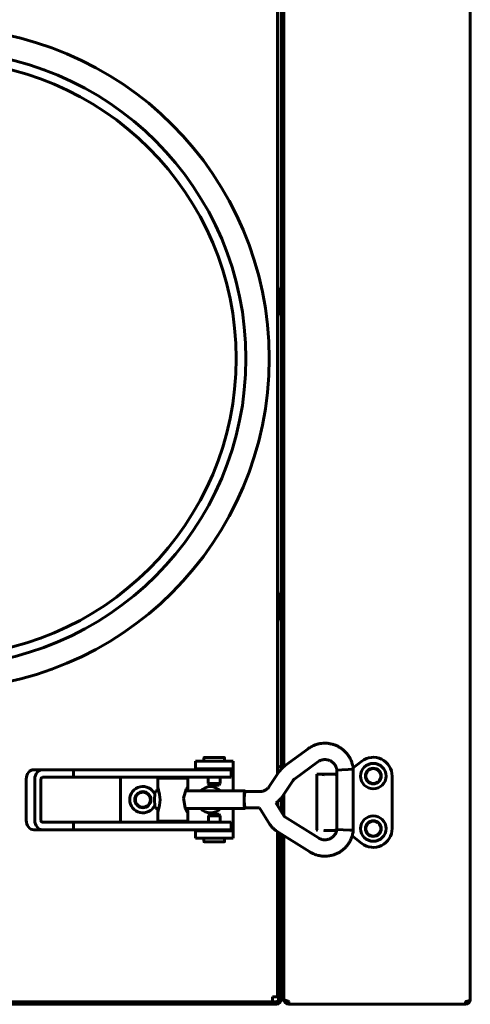
# Model space of a CAD drawing. Units: millimetres. Extents: x -8450 to 42828, y -7362 to 8920.
# Drawn here: x 4377 to 4497, y 2718 to 2980 of the extents above; entities that cross this region are included whole.
import ezdxf

# ---------------------------------------------------------------- set-up
doc = ezdxf.new("R2010")
doc.units = ezdxf.units.MM
doc.linetypes.add('K5LT_BASIC', pattern=[0])
doc.layers.add('Каталог', color=7, linetype='Continuous')

msp = doc.modelspace()

# ---------------------------------------------------------------- linework, layer by layer
at = {"layer": 'Каталог', "linetype": 'K5LT_BASIC', "lineweight": 60}
for p, q in [((4496.984, 3470.52), (4496.984, 2719.12)), ((4445.684, 3408.845), (4445.684, 2779.087)), ((4446.684, 2780.481), (4446.684, 3408.215)), ((4447.384, 2781.161), (4447.384, 3407.774)), ((4447.384, 2781.161), (4447.384, 3407.774)), ((4445.684, 2982.24), (4445.684, 2909)), ((4446.23, 2907.097), (4445.684, 2909)), ((4446.23, 2907.097), (4446.226, 2907.108)), ((4446.384, 2905.995), (4446.384, 2903.995)), ((4446.384, 2905.995), (4446.384, 2903.995)), ((4446.23, 2902.894), (4445.684, 2900.99)), ((4445.684, 2900.99), (4445.684, 2827.75)), ((4446.23, 2825.847), (4445.684, 2827.75)), ((4446.23, 2825.847), (4446.229, 2825.847)), ((4446.384, 2824.745), (4446.384, 2822.745)), ((4446.384, 2824.745), (4446.384, 2822.745)), ((4446.23, 2821.644), (4445.684, 2819.74)), ((4445.684, 2819.74), (4445.684, 2779.087)), ((4447.694, 2781.403), (4453.839, 2785.904)), ((4426.113, 2782.57), (4426.113, 2783.466)), ((4426.213, 2783.566), (4431.513, 2783.566)), ((4431.613, 2782.57), (4431.613, 2783.466)), ((4380.874, 2780.317), (4383.172, 2780.317)), ((4383.172, 2780.317), (4391.439, 2780.317)), ((4391.439, 2778.317), (4391.439, 2780.317)), ((4391.439, 2780.317), (4428.617, 2780.317)), ((4433.884, 2782.57), (4423.884, 2782.57)), ((4423.884, 2780.57), (4423.884, 2782.57)), ((4423.884, 2780.57), (4423.884, 2780.317)), ((4433.884, 2780.57), (4423.884, 2780.57)), ((4426.613, 2780.317), (4426.613, 2780.57)), ((4428.617, 2780.317), (4433.384, 2780.317)), ((4431.113, 2780.317), (4431.113, 2780.57)), ((4433.384, 2778.317), (4433.384, 2780.317)), ((4433.884, 2780.57), (4433.884, 2782.57)), ((4433.884, 2780.07), (4433.884, 2780.57)), ((4433.884, 2774.667), (4433.884, 2780.07)), ((4446.684, 2781.425), (4445.684, 2780.795)), ((4450.27, 2777.885), (4456.416, 2782.386)), ((4461.503, 2780.201), (4461.512, 2780.203)), ((4461.503, 2764.433), (4461.503, 2780.201)), ((4461.512, 2780.203), (4462.815, 2780.284)), ((4462.815, 2780.284), (4464.515, 2780.375)), ((4464.515, 2780.375), (4465.863, 2780.433)), ((4468.114, 2782.567), (4465.818, 2780.78)), ((4465.863, 2780.433), (4465.863, 2780.433)), ((4465.863, 2764.201), (4465.863, 2780.433)), ((4378.828, 2777.817), (4378.828, 2766.817)), ((4381.126, 2766.817), (4381.126, 2777.817)), ((4382.763, 2766.817), (4382.763, 2777.817)), ((4383.172, 2778.317), (4391.439, 2778.317)), ((4391.439, 2778.317), (4428.617, 2778.317)), ((4403.884, 2766.317), (4403.884, 2778.317)), ((4413.865, 2778.067), (4421.865, 2778.067)), ((4413.865, 2778.067), (4413.865, 2774.667)), ((4416.365, 2778.317), (4416.365, 2778.067)), ((4419.365, 2778.317), (4419.365, 2778.067)), ((4421.865, 2778.067), (4421.865, 2775.624)), ((4427.288, 2776.599), (4427.288, 2778.317)), ((4428.617, 2778.317), (4433.384, 2778.317)), ((4430.438, 2776.599), (4430.438, 2778.317)), ((4443.493, 2775.813), (4446.169, 2779.812)), ((4447.117, 2773.388), (4449.793, 2777.387)), ((4457.203, 2779.12), (4456.185, 2779.12)), ((4456.185, 2779.12), (4456.185, 2764.32)), ((4460.017, 2779.12), (4457.203, 2779.12)), ((4460.817, 2779.12), (4460.017, 2779.12)), ((4460.185, 2779.12), (4460.017, 2779.12)), ((4461.503, 2779.12), (4460.185, 2779.12)), ((4461.076, 2779.077), (4460.817, 2779.12)), ((4461.311, 2778.954), (4461.076, 2779.077)), ((4461.503, 2778.762), (4461.311, 2778.954)), ((4476.184, 2764.62), (4476.184, 2778.62)), ((4414.036, 2774.873), (4413.865, 2775.624)), ((4414.318, 2773.69), (4414.036, 2774.873)), ((4421.398, 2775.096), (4420.666, 2772.742)), ((4421.757, 2775.644), (4421.398, 2775.096)), ((4421.64, 2774.667), (4421.749, 2775.074)), ((4421.749, 2775.074), (4421.832, 2775.404)), ((4421.817, 2775.691), (4421.757, 2775.644)), ((4421.853, 2775.684), (4421.817, 2775.691)), ((4421.832, 2775.404), (4421.865, 2775.624)), ((4421.865, 2775.624), (4421.853, 2775.684)), ((4427.538, 2776.166), (4427.288, 2776.599)), ((4430.438, 2776.599), (4427.288, 2776.599)), ((4430.188, 2776.166), (4427.538, 2776.166)), ((4430.188, 2776.166), (4430.438, 2776.599)), ((4412.973, 2772.317), (4413.059, 2773.979)), ((4413.059, 2770.655), (4412.973, 2772.317)), ((4413.059, 2773.979), (4413.269, 2774.667)), ((4413.865, 2774.667), (4413.269, 2774.667)), ((4414.305, 2770.875), (4414.452, 2772.243)), ((4414.452, 2772.317), (4414.318, 2773.69)), ((4414.452, 2772.243), (4414.452, 2772.317)), ((4420.666, 2772.742), (4421.1, 2770.171)), ((4437.077, 2774.667), (4421.188, 2774.667)), ((4436.781, 2772.317), (4436.867, 2773.979)), ((4436.867, 2770.655), (4436.781, 2772.317)), ((4436.802, 2772.317), (4436.883, 2773.858)), ((4436.883, 2770.775), (4436.802, 2772.317)), ((4436.867, 2773.979), (4437.077, 2774.667)), ((4436.883, 2773.858), (4437.077, 2774.497)), ((4437.077, 2774.667), (4437.188, 2774.497)), ((4441.045, 2774.497), (4437.077, 2774.497)), ((4445.945, 2772.031), (4446.573, 2772.673)), ((4446.248, 2772.32), (4446.398, 2772.163)), ((4446.398, 2772.163), (4446.543, 2772.001)), ((4446.573, 2772.673), (4447.117, 2773.388)), ((4446.684, 2769.147), (4446.684, 2772.805)), ((4447.384, 2768.019), (4447.384, 2773.787)), ((4447.384, 2768.019), (4447.384, 2773.787)), ((4413.269, 2769.967), (4413.059, 2770.655)), ((4413.865, 2769.967), (4413.269, 2769.967)), ((4413.865, 2769.967), (4413.865, 2766.567)), ((4413.865, 2769.01), (4414.021, 2769.707)), ((4414.021, 2769.707), (4414.305, 2770.875)), ((4421.1, 2770.171), (4421.757, 2768.99)), ((4437.077, 2769.967), (4421.188, 2769.967)), ((4421.749, 2769.56), (4421.64, 2769.967)), ((4421.832, 2769.23), (4421.749, 2769.56)), ((4433.884, 2764.57), (4433.884, 2769.967)), ((4437.077, 2769.967), (4436.867, 2770.655)), ((4437.077, 2770.137), (4436.883, 2770.775)), ((4437.188, 2770.137), (4437.077, 2769.967)), ((4440.941, 2770.137), (4437.077, 2770.137)), ((4443.66, 2765.749), (4440.941, 2770.137)), ((4445.245, 2771.469), (4445.945, 2772.031)), ((4447.366, 2768.047), (4445.245, 2771.469)), ((4445.684, 2771.804), (4445.684, 2770.76)), ((4445.684, 2771.804), (4445.684, 2770.76)), ((4446.543, 2772.001), (4446.684, 2771.835)), ((4421.757, 2768.99), (4421.817, 2768.943)), ((4421.817, 2768.943), (4421.853, 2768.95)), ((4421.865, 2769.01), (4421.832, 2769.23)), ((4421.853, 2768.95), (4421.865, 2769.01)), ((4421.865, 2769.01), (4421.865, 2766.567)), ((4427.559, 2768.472), (4427.309, 2768.039)), ((4427.309, 2768.039), (4427.309, 2766.317)), ((4427.309, 2768.039), (4430.448, 2768.039)), ((4427.559, 2768.472), (4430.2, 2768.472)), ((4430.2, 2768.472), (4430.209, 2768.472)), ((4430.209, 2768.472), (4430.459, 2768.039)), ((4430.448, 2768.039), (4430.459, 2768.039)), ((4430.459, 2768.039), (4430.459, 2766.317)), ((4456.602, 2762.121), (4447.65, 2767.759)), ((4380.874, 2764.317), (4383.172, 2764.317)), ((4391.439, 2766.317), (4383.172, 2766.317)), ((4391.439, 2764.317), (4383.172, 2764.317)), ((4391.439, 2766.317), (4428.617, 2766.317)), ((4391.439, 2764.317), (4391.439, 2766.317)), ((4391.439, 2764.317), (4428.617, 2764.317)), ((4413.865, 2766.567), (4421.865, 2766.567)), ((4416.365, 2766.317), (4416.365, 2766.567)), ((4419.365, 2766.317), (4419.365, 2766.567)), ((4423.884, 2764.317), (4423.884, 2764.07)), ((4426.634, 2764.317), (4426.634, 2764.07)), ((4428.617, 2766.317), (4433.384, 2766.317)), ((4428.617, 2764.317), (4433.384, 2764.317)), ((4431.134, 2764.317), (4431.134, 2764.07)), ((4433.384, 2764.317), (4433.384, 2766.317)), ((4433.884, 2764.07), (4433.884, 2764.57)), ((4461.111, 2764.176), (4461.341, 2764.31)), ((4461.341, 2764.31), (4461.503, 2764.479)), ((4461.605, 2764.423), (4461.503, 2764.433)), ((4461.503, 2764.433), (4461.503, 2764.433)), ((4463.13, 2764.332), (4461.605, 2764.423)), ((4464.909, 2764.24), (4463.13, 2764.332)), ((4465.854, 2764.2), (4464.909, 2764.24)), ((4423.884, 2764.07), (4433.884, 2764.07)), ((4423.884, 2764.07), (4423.884, 2762.07)), ((4423.884, 2762.07), (4433.884, 2762.07)), ((4426.134, 2762.07), (4426.134, 2761.172)), ((4431.634, 2762.07), (4431.634, 2761.172)), ((4433.884, 2764.07), (4433.884, 2762.07)), ((4454.279, 2758.431), (4445.327, 2764.07)), ((4445.684, 2763.845), (4445.684, 2719.82)), ((4445.684, 2763.845), (4445.684, 2719.82)), ((4445.984, 2719.12), (4445.984, 2763.656)), ((4446.684, 2722.12), (4446.684, 2763.215)), ((4447.384, 2722.12), (4447.384, 2762.774)), ((4447.384, 2719.236), (4447.384, 2762.774)), ((4457.985, 2764.12), (4458.285, 2764.12)), ((4457.985, 2764.12), (4458.285, 2764.12)), ((4458.285, 2764.12), (4457.985, 2764.12)), ((4458.285, 2764.12), (4460.017, 2764.12)), ((4460.017, 2764.12), (4460.817, 2764.12)), ((4460.185, 2764.12), (4461.451, 2764.12)), ((4460.817, 2764.12), (4460.817, 2764.12)), ((4460.817, 2764.12), (4460.817, 2764.12)), ((4460.817, 2764.12), (4460.817, 2764.12)), ((4460.817, 2764.12), (4460.818, 2764.12)), ((4460.818, 2764.12), (4460.818, 2764.12)), ((4460.818, 2764.12), (4460.819, 2764.12)), ((4460.819, 2764.12), (4460.822, 2764.12)), ((4460.822, 2764.12), (4460.826, 2764.121)), ((4460.826, 2764.121), (4460.836, 2764.121)), ((4460.836, 2764.121), (4460.855, 2764.122)), ((4460.855, 2764.122), (4460.892, 2764.124)), ((4460.892, 2764.124), (4460.966, 2764.134)), ((4460.966, 2764.134), (4461.111, 2764.176)), ((4465.563, 2762.658), (4468.114, 2760.674)), ((4465.863, 2764.201), (4465.854, 2764.2)), ((4465.863, 2764.201), (4465.863, 2764.201)), ((4431.534, 2761.072), (4426.234, 2761.072)), ((4445.684, 2719.82), (4444.384, 2719.82)), ((4444.384, 2719.82), (4444.384, 2718.52)), ((4446.684, 2719.999), (4446.684, 2722.12)), ((4446.684, 2719.999), (4446.684, 2719.12)), ((4447.384, 2722.12), (4447.384, 2719.942)), ((4447.384, 2719.942), (4447.384, 2719.12)), ((4265.384, 2718.52), (4445.384, 2718.52)), ((4265.384, 2717.82), (4445.384, 2717.82)), ((4444.384, 2718.52), (4266.384, 2718.52)), ((4446.684, 2719.12), (4445.984, 2719.12)), ((4447.384, 2719.12), (4446.684, 2719.12)), ((4447.384, 2719.12), (4447.435, 2719.12)), ((4448.684, 2717.891), (4448.684, 2718.591)), ((4448.684, 2717.891), (4448.684, 2717.82)), ((4495.684, 2717.891), (4448.684, 2717.891)), ((4495.684, 2717.82), (4448.684, 2717.82)), ((4495.684, 2718.591), (4495.684, 2717.891)), ((4496.975, 2719.12), (4496.984, 2719.12)), ((4496.977, 2719.129), (4496.979, 2719.136)), ((4496.979, 2719.136), (4496.981, 2719.14)), ((4496.981, 2719.14), (4496.982, 2719.141)), ((4496.982, 2719.141), (4496.983, 2719.139)), ((4496.983, 2719.139), (4496.984, 2719.132)), ((4496.984, 2719.132), (4496.984, 2719.12))]:
    msp.add_line(p, q, dxfattribs=at)
for centre, radius in [((4355.384, 2889.82), 88.1), ((4355.384, 2889.82), 81.9), ((4355.384, 2889.82), 79.3), ((4471.184, 2778.614), 3.38), ((4471.184, 2778.614), 2.1), ((4471.184, 2778.62), 2), ((4409.884, 2772.32), 2.15), ((4409.884, 2772.32), 2), ((4471.184, 2764.62), 3.38), ((4471.184, 2764.62), 2.1), ((4471.184, 2764.62), 2)]:
    msp.add_circle(centre, radius, dxfattribs=at)
for centre, radius, start, end in [((4442.384, 2905.995), 4, 0, 16.14593), ((4442.384, 2905.995), 4, 0, 15.98622), ((4442.384, 2903.995), 4, 344.01378, 0), ((4442.384, 2903.995), 4, 344.01378, 0), ((4442.384, 2824.745), 4, 0, 15.98946), ((4442.384, 2824.745), 4, 0, 15.98622), ((4442.384, 2822.745), 4, 344.01378, 0), ((4442.384, 2822.745), 4, 344.01378, 0), ((4426.213, 2783.466), 0.1, 90, 180), ((4431.513, 2783.466), 0.1, 0, 90), ((4471.184, 2778.62), 5, 0, 127.88284), ((4409.884, 2772.32), 3.5, 25.54166, 334.43681), ((4427.884, 2772.32), 3.5, 42.10514, 137.89486), ((4427.884, 2772.32), 3.5, 222.24978, 317.75022), ((4456.385, 2764.32), 0.2, 180, 270), ((4471.184, 2764.62), 5, 232.11716, 0), ((4457.985, 2764.32), 0.2, 269.98899, 270), ((4426.234, 2761.172), 0.1, 180, 270), ((4431.534, 2761.172), 0.1, 270, 0), ((4445.384, 2719.12), 1.3, 270, 0), ((4445.384, 2719.12), 0.6, 270, 0), ((4448.684, 2719.12), 1.3, 180, 270), ((4448.684, 2719.12), 0.6, 219.19635, 270), ((4495.684, 2719.12), 1.3, 270, 354.06427), ((4495.684, 2719.12), 0.6, 270, 301.50057), ((4495.684, 2719.12), 1.3, 354.06427, 0)]:
    msp.add_arc(centre, radius, start, end, dxfattribs=at)
for centre, major_axis, ratio, start_param, end_param in [((4455.128, 2784.145), (-1.288, 1.759), 0.1021299, 0.0000026, 0.0000191), ((4380.874, 2777.817), (0, -2.5), 0.8184985, 3.1415927, 4.712389), ((4383.172, 2777.817), (0, 2.5), 0.8184985, 0, 1.5707963), ((4455.128, 2784.145), (1.288, -1.759), 0.1021299, 0, 0.0000325), ((4383.172, 2777.817), (0, 0.5), 0.8184985, 0, 1.5707963), ((4380.874, 2766.817), (0, -2.5), 0.8184985, 4.712389, 6.2831853), ((4383.172, 2766.817), (0, -2.5), 0.8184985, 4.712389, 6.2831853), ((4383.172, 2766.817), (0, -0.5), 0.8184985, 4.712389, 6.2831853)]:
    msp.add_ellipse(centre, major_axis=major_axis, ratio=ratio, start_param=start_param, end_param=end_param, dxfattribs=at)
for points, knots in [([(4446.23, 2907.097), (4446.23, 2907.095), (4446.231, 2907.093), (4446.231, 2907.092), (4446.231, 2907.091), (4446.232, 2907.088), (4446.233, 2907.086), (4446.235, 2907.079), (4446.236, 2907.075), (4446.238, 2907.065), (4446.24, 2907.059), (4446.246, 2907.039), (4446.249, 2907.026), (4446.259, 2906.989), (4446.265, 2906.964), (4446.282, 2906.895), (4446.292, 2906.85), (4446.317, 2906.732), (4446.33, 2906.658), (4446.352, 2906.511), (4446.36, 2906.437), (4446.374, 2906.289), (4446.379, 2906.215), (4446.383, 2906.092), (4446.384, 2906.044), (4446.384, 2905.995)], [0, 0, 0, 0, 0.0482534, 0.0482534, 0.0519093, 0.0519093, 0.1297732, 0.1297732, 0.2335918, 0.2335918, 0.4152733, 0.4152733, 0.7786363, 0.7786363, 1.4534513, 1.4534513, 2.6992588, 2.6992588, 4.6992588, 4.6992588, 6.6992588, 6.6992588, 8.6992588, 8.6992588, 10, 10, 10, 10]), ([(4446.23, 2902.894), (4446.23, 2902.895), (4446.231, 2902.897), (4446.232, 2902.902), (4446.233, 2902.905), (4446.235, 2902.911), (4446.236, 2902.915), (4446.238, 2902.925), (4446.24, 2902.932), (4446.246, 2902.951), (4446.249, 2902.964), (4446.259, 2903.002), (4446.265, 2903.026), (4446.282, 2903.095), (4446.292, 2903.141), (4446.317, 2903.259), (4446.33, 2903.332), (4446.352, 2903.479), (4446.36, 2903.553), (4446.374, 2903.701), (4446.379, 2903.776), (4446.383, 2903.898), (4446.384, 2903.947), (4446.384, 2903.995)], [0, 0, 0, 0, 0.0519097, 0.0519097, 0.1297742, 0.1297742, 0.2335936, 0.2335936, 0.4152767, 0.4152767, 0.7786429, 0.7786429, 1.4534642, 1.4534642, 2.6992845, 2.6992845, 4.6992845, 4.6992845, 6.6992845, 6.6992845, 8.6992845, 8.6992845, 10, 10, 10, 10]), ([(4446.23, 2825.847), (4446.23, 2825.845), (4446.231, 2825.843), (4446.231, 2825.842), (4446.231, 2825.841), (4446.232, 2825.838), (4446.233, 2825.836), (4446.235, 2825.829), (4446.236, 2825.825), (4446.238, 2825.815), (4446.24, 2825.809), (4446.246, 2825.789), (4446.249, 2825.776), (4446.259, 2825.739), (4446.265, 2825.714), (4446.282, 2825.645), (4446.292, 2825.6), (4446.317, 2825.482), (4446.33, 2825.408), (4446.352, 2825.261), (4446.36, 2825.187), (4446.374, 2825.039), (4446.379, 2824.965), (4446.383, 2824.842), (4446.384, 2824.794), (4446.384, 2824.745)], [0, 0, 0, 0, 0.0483552, 0.0483552, 0.0519095, 0.0519095, 0.1297738, 0.1297738, 0.2335929, 0.2335929, 0.4152754, 0.4152754, 0.7786405, 0.7786405, 1.4534594, 1.4534594, 2.699275, 2.699275, 4.699275, 4.699275, 6.699275, 6.699275, 8.699275, 8.699275, 10, 10, 10, 10]), ([(4446.23, 2821.644), (4446.23, 2821.645), (4446.231, 2821.647), (4446.232, 2821.652), (4446.233, 2821.655), (4446.235, 2821.661), (4446.236, 2821.665), (4446.238, 2821.675), (4446.24, 2821.682), (4446.246, 2821.701), (4446.249, 2821.714), (4446.259, 2821.752), (4446.265, 2821.776), (4446.282, 2821.845), (4446.292, 2821.891), (4446.317, 2822.009), (4446.33, 2822.082), (4446.352, 2822.229), (4446.36, 2822.303), (4446.374, 2822.451), (4446.379, 2822.526), (4446.383, 2822.648), (4446.384, 2822.697), (4446.384, 2822.745)], [0, 0, 0, 0, 0.0519097, 0.0519097, 0.1297743, 0.1297743, 0.2335938, 0.2335938, 0.4152771, 0.4152771, 0.7786437, 0.7786437, 1.4534658, 1.4534658, 2.6992877, 2.6992877, 4.6992877, 4.6992877, 6.6992877, 6.6992877, 8.6992877, 8.6992877, 10, 10, 10, 10]), ([(4465.863, 2780.433), (4465.862, 2780.435), (4465.862, 2780.437), (4465.862, 2780.443), (4465.861, 2780.448), (4465.859, 2780.465), (4465.858, 2780.476), (4465.855, 2780.506), (4465.852, 2780.523), (4465.85, 2780.544), (4465.849, 2780.547), (4465.847, 2780.57), (4465.844, 2780.589), (4465.836, 2780.651), (4465.83, 2780.694), (4465.822, 2780.752), (4465.82, 2780.766), (4465.808, 2780.842), (4465.799, 2780.904), (4465.77, 2781.082), (4465.749, 2781.196), (4465.686, 2781.516), (4465.64, 2781.709), (4465.54, 2782.059), (4465.486, 2782.222), (4465.342, 2782.606), (4465.245, 2782.828), (4465.007, 2783.323), (4464.863, 2783.586), (4464.551, 2784.08), (4464.385, 2784.311), (4464.017, 2784.765), (4463.814, 2784.989), (4463.376, 2785.417), (4463.141, 2785.62), (4462.651, 2785.995), (4462.395, 2786.168), (4461.871, 2786.478), (4461.602, 2786.616), (4461.065, 2786.85), (4460.797, 2786.948), (4460.235, 2787.119), (4459.942, 2787.19), (4459.348, 2787.296), (4459.047, 2787.332), (4458.439, 2787.368), (4458.132, 2787.369), (4457.542, 2787.333), (4457.258, 2787.299), (4456.695, 2787.196), (4456.413, 2787.128), (4455.866, 2786.966), (4455.606, 2786.875), (4455.185, 2786.696), (4455.022, 2786.619), (4454.698, 2786.448), (4454.535, 2786.354), (4454.351, 2786.242), (4454.326, 2786.227), (4454.214, 2786.156), (4454.121, 2786.098), (4453.988, 2786.009), (4453.939, 2785.975), (4453.876, 2785.93), (4453.857, 2785.917), (4453.839, 2785.904)], [0, 0, 0, 0, 0.008851, 0.008851, 0.0286584, 0.0286584, 0.0802434, 0.0802434, 0.1547552, 0.1547552, 0.1707066, 0.1707066, 0.25269, 0.25269, 0.4399486, 0.4399486, 0.5023624, 0.5023624, 0.7706889, 0.7706889, 1.2795816, 1.2795816, 2.1277783, 2.1277783, 2.889456, 2.889456, 3.9210669, 3.9210669, 5.195529, 5.195529, 6.4245616, 6.4245616, 7.7158539, 7.7158539, 9.0534417, 9.0534417, 10.3834465, 10.3834465, 11.6724964, 11.6724964, 12.9009703, 12.9009703, 14.2029428, 14.2029428, 15.504384, 15.504384, 16.8274916, 16.8274916, 18.0626715, 18.0626715, 19.2694773, 19.2694773, 20.4845233, 20.4845233, 21.3166936, 21.3166936, 22.0462119, 22.0462119, 22.1589875, 22.1589875, 22.591429, 22.591429, 22.8735614, 22.8735614, 23, 23, 23, 23]), ([(4461.503, 2780.201), (4461.5, 2780.222), (4461.498, 2780.243), (4461.494, 2780.277), (4461.492, 2780.29), (4461.488, 2780.325), (4461.485, 2780.346), (4461.478, 2780.387), (4461.475, 2780.405), (4461.468, 2780.442), (4461.464, 2780.46), (4461.456, 2780.495), (4461.452, 2780.512), (4461.442, 2780.547), (4461.436, 2780.565), (4461.423, 2780.607), (4461.414, 2780.63), (4461.397, 2780.678), (4461.388, 2780.703), (4461.369, 2780.757), (4461.358, 2780.787), (4461.33, 2780.865), (4461.312, 2780.914), (4461.264, 2781.041), (4461.233, 2781.116), (4461.165, 2781.262), (4461.128, 2781.333), (4461.04, 2781.483), (4460.987, 2781.563), (4460.856, 2781.744), (4460.776, 2781.843), (4460.606, 2782.03), (4460.518, 2782.117), (4460.326, 2782.286), (4460.222, 2782.367), (4460.017, 2782.51), (4459.915, 2782.572), (4459.706, 2782.686), (4459.597, 2782.736), (4459.376, 2782.824), (4459.261, 2782.861), (4459.025, 2782.924), (4458.903, 2782.949), (4458.656, 2782.985), (4458.53, 2782.997), (4458.284, 2783.006), (4458.163, 2783.004), (4457.918, 2782.984), (4457.795, 2782.968), (4457.575, 2782.925), (4457.478, 2782.901), (4457.294, 2782.842), (4457.208, 2782.81), (4457.042, 2782.741), (4456.959, 2782.703), (4456.854, 2782.654), (4456.825, 2782.64), (4456.78, 2782.618), (4456.761, 2782.609), (4456.715, 2782.585), (4456.69, 2782.572), (4456.647, 2782.546), (4456.631, 2782.536), (4456.6, 2782.516), (4456.586, 2782.507), (4456.556, 2782.486), (4456.541, 2782.476), (4456.51, 2782.454), (4456.494, 2782.443), (4456.458, 2782.417), (4456.437, 2782.402), (4456.416, 2782.386)], [0, 0, 0, 0, 0.2064017, 0.2064017, 0.3342616, 0.3342616, 0.5476679, 0.5476679, 0.7360837, 0.7360837, 0.9048317, 0.9048317, 1.069727, 1.069727, 1.2723368, 1.2723368, 1.5698221, 1.5698221, 1.8339071, 1.8339071, 2.1350663, 2.1350663, 2.585804, 2.585804, 3.3210987, 3.3210987, 4.1473856, 4.1473856, 5.1339559, 5.1339559, 6.3706908, 6.3706908, 7.5925759, 7.5925759, 8.8991914, 8.8991914, 10.0699214, 10.0699214, 11.2626759, 11.2626759, 12.4696732, 12.4696732, 13.6934706, 13.6934706, 14.9589564, 14.9589564, 16.1552876, 16.1552876, 17.387406, 17.387406, 18.4716781, 18.4716781, 19.3549035, 19.3549035, 20.1270811, 20.1270811, 20.4194139, 20.4194139, 20.6571923, 20.6571923, 20.9999028, 20.9999028, 21.1985795, 21.1985795, 21.3729184, 21.3729184, 21.5513934, 21.5513934, 21.7509768, 21.7509768, 22, 22, 22, 22]), ([(4446.169, 2779.812), (4446.221, 2779.888), (4446.273, 2779.964), (4446.415, 2780.157), (4446.507, 2780.273), (4446.629, 2780.418), (4446.656, 2780.45), (4446.743, 2780.546), (4446.801, 2780.611), (4446.943, 2780.758), (4447.026, 2780.841), (4447.197, 2781), (4447.284, 2781.078), (4447.377, 2781.155), (4447.381, 2781.158), (4447.487, 2781.242), (4447.588, 2781.325), (4447.694, 2781.403)], [0, 0, 0, 0, 1.8693659, 1.8693659, 4.8693659, 4.8693659, 5.71876, 5.71876, 7.4976068, 7.4976068, 9.8738382, 9.8738382, 12.2500695, 12.2500695, 12.3394409, 12.3394409, 15, 15, 15, 15]), ([(4449.793, 2777.387), (4449.809, 2777.412), (4449.826, 2777.436), (4449.871, 2777.497), (4449.9, 2777.533), (4449.956, 2777.599), (4449.983, 2777.629), (4450.036, 2777.684), (4450.061, 2777.71), (4450.115, 2777.759), (4450.142, 2777.783), (4450.202, 2777.834), (4450.236, 2777.86), (4450.27, 2777.885)], [0, 0, 0, 0, 1.8967183, 1.8967183, 4.8967183, 4.8967183, 7.4994533, 7.4994533, 9.8663934, 9.8663934, 12.2333336, 12.2333336, 15, 15, 15, 15]), ([(4458.174, 2778.923), (4457.997, 2778.969), (4457.828, 2779.015), (4457.503, 2779.09), (4457.347, 2779.12), (4457.203, 2779.12)], [0, 0, 0, 0, 0.0006294768, 0.0006294768, 0.0012716026, 0.0012716026, 0.0012716026, 0.0012716026]), ([(4441.045, 2774.497), (4441.161, 2774.497), (4441.278, 2774.504), (4441.508, 2774.532), (4441.623, 2774.552), (4441.849, 2774.607), (4441.961, 2774.642), (4442.179, 2774.724), (4442.287, 2774.771), (4442.495, 2774.879), (4442.596, 2774.94), (4442.791, 2775.072), (4442.885, 2775.145), (4443.064, 2775.301), (4443.15, 2775.385), (4443.251, 2775.497), (4443.272, 2775.521), (4443.312, 2775.569), (4443.331, 2775.592), (4443.38, 2775.654), (4443.408, 2775.692), (4443.456, 2775.757), (4443.475, 2775.785), (4443.493, 2775.813)], [0, 0, 0, 0, 2.1811457, 2.1811457, 4.3626279, 4.3626279, 6.546981, 6.546981, 8.7360695, 8.7360695, 10.9314127, 10.9314127, 13.1346674, 13.1346674, 15.3475074, 15.3475074, 15.9366865, 15.9366865, 16.5020889, 16.5020889, 17.3816104, 17.3816104, 18, 18, 18, 18]), ([(4447.65, 2767.759), (4447.648, 2767.761), (4447.646, 2767.762), (4447.641, 2767.766), (4447.637, 2767.768), (4447.627, 2767.775), (4447.62, 2767.779), (4447.601, 2767.793), (4447.589, 2767.802), (4447.555, 2767.828), (4447.535, 2767.846), (4447.495, 2767.883), (4447.476, 2767.902), (4447.446, 2767.937), (4447.434, 2767.951), (4447.417, 2767.973), (4447.411, 2767.981), (4447.398, 2767.998), (4447.391, 2768.008), (4447.385, 2768.018), (4447.385, 2768.018), (4447.378, 2768.028), (4447.372, 2768.037), (4447.366, 2768.047)], [0, 0, 0, 0, 0.2745474, 0.2745474, 0.7321264, 0.7321264, 1.6472845, 1.6472845, 3.3860848, 3.3860848, 6.3860848, 6.3860848, 9.3860848, 9.3860848, 11.4203584, 11.4203584, 12.5021269, 12.5021269, 13.7384589, 13.7384589, 13.7965351, 13.7965351, 15, 15, 15, 15]), ([(4445.327, 2764.07), (4445.321, 2764.074), (4445.315, 2764.078), (4445.298, 2764.088), (4445.289, 2764.095), (4445.259, 2764.114), (4445.239, 2764.127), (4445.18, 2764.166), (4445.14, 2764.193), (4445.026, 2764.274), (4444.952, 2764.329), (4444.754, 2764.484), (4444.634, 2764.588), (4444.403, 2764.807), (4444.292, 2764.921), (4444.118, 2765.119), (4444.051, 2765.199), (4443.951, 2765.327), (4443.916, 2765.374), (4443.842, 2765.475), (4443.804, 2765.53), (4443.73, 2765.639), (4443.695, 2765.694), (4443.66, 2765.749)], [0, 0, 0, 0, 0.1342412, 0.1342412, 0.3579765, 0.3579765, 0.8054472, 0.8054472, 1.7003886, 1.7003886, 3.4455242, 3.4455242, 6.4455242, 6.4455242, 9.4455242, 9.4455242, 11.410341, 11.410341, 12.512753, 12.512753, 13.7726492, 13.7726492, 15, 15, 15, 15]), ([(4456.602, 2762.121), (4456.611, 2762.115), (4456.619, 2762.11), (4456.639, 2762.098), (4456.651, 2762.09), (4456.674, 2762.076), (4456.685, 2762.069), (4456.714, 2762.052), (4456.732, 2762.041), (4456.765, 2762.021), (4456.781, 2762.012), (4456.811, 2761.995), (4456.827, 2761.987), (4456.857, 2761.971), (4456.873, 2761.964), (4456.905, 2761.948), (4456.922, 2761.94), (4456.966, 2761.921), (4456.994, 2761.91), (4457.048, 2761.889), (4457.07, 2761.88), (4457.124, 2761.859), (4457.155, 2761.847), (4457.235, 2761.818), (4457.283, 2761.801), (4457.41, 2761.757), (4457.492, 2761.732), (4457.663, 2761.69), (4457.746, 2761.674), (4457.929, 2761.648), (4458.029, 2761.638), (4458.253, 2761.627), (4458.378, 2761.628), (4458.624, 2761.644), (4458.745, 2761.659), (4458.995, 2761.703), (4459.122, 2761.734), (4459.365, 2761.807), (4459.482, 2761.85), (4459.707, 2761.948), (4459.814, 2762.004), (4460.022, 2762.126), (4460.121, 2762.193), (4460.32, 2762.343), (4460.419, 2762.427), (4460.608, 2762.605), (4460.696, 2762.7), (4460.861, 2762.896), (4460.937, 2762.999), (4461.068, 2763.197), (4461.125, 2763.293), (4461.217, 2763.479), (4461.254, 2763.566), (4461.321, 2763.741), (4461.351, 2763.826), (4461.387, 2763.931), (4461.398, 2763.961), (4461.415, 2764.009), (4461.422, 2764.029), (4461.437, 2764.073), (4461.444, 2764.096), (4461.452, 2764.124), (4461.453, 2764.128), (4461.459, 2764.15), (4461.463, 2764.17), (4461.471, 2764.207), (4461.474, 2764.225), (4461.48, 2764.261), (4461.483, 2764.28), (4461.487, 2764.306), (4461.488, 2764.313), (4461.491, 2764.334), (4461.493, 2764.348), (4461.497, 2764.384), (4461.5, 2764.408), (4461.503, 2764.433)], [0, 0, 0, 0, 0.0979127, 0.0979127, 0.2412921, 0.2412921, 0.3772852, 0.3772852, 0.58848, 0.58848, 0.7755696, 0.7755696, 0.9490076, 0.9490076, 1.1200114, 1.1200114, 1.328522, 1.328522, 1.6797635, 1.6797635, 1.9127218, 1.9127218, 2.2279758, 2.2279758, 2.7451561, 2.7451561, 3.6528795, 3.6528795, 4.5342788, 4.5342788, 5.5714848, 5.5714848, 6.880063, 6.880063, 8.1129968, 8.1129968, 9.4627041, 9.4627041, 10.7560191, 10.7560191, 11.98891, 11.98891, 13.2382411, 13.2382411, 14.5507555, 14.5507555, 15.8550778, 15.8550778, 17.1813543, 17.1813543, 18.3600397, 18.3600397, 19.2212145, 19.2212145, 19.9882727, 19.9882727, 20.3330865, 20.3330865, 20.6124208, 20.6124208, 20.9484254, 20.9484254, 21.0028476, 21.0028476, 21.2511169, 21.2511169, 21.4508405, 21.4508405, 21.6376673, 21.6376673, 21.7005108, 21.7005108, 21.8207848, 21.8207848, 22, 22, 22, 22]), ([(4454.279, 2758.431), (4454.295, 2758.421), (4454.313, 2758.41), (4454.347, 2758.389), (4454.364, 2758.379), (4454.402, 2758.357), (4454.422, 2758.345), (4454.482, 2758.31), (4454.522, 2758.287), (4454.631, 2758.226), (4454.703, 2758.187), (4454.884, 2758.092), (4454.995, 2758.036), (4455.288, 2757.896), (4455.461, 2757.821), (4455.79, 2757.694), (4455.95, 2757.64), (4456.337, 2757.526), (4456.569, 2757.468), (4457.103, 2757.36), (4457.4, 2757.317), (4457.97, 2757.27), (4458.244, 2757.263), (4458.786, 2757.28), (4459.053, 2757.303), (4459.622, 2757.38), (4459.921, 2757.439), (4460.508, 2757.592), (4460.795, 2757.685), (4461.352, 2757.903), (4461.621, 2758.028), (4462.136, 2758.305), (4462.381, 2758.457), (4462.869, 2758.797), (4463.108, 2758.986), (4463.567, 2759.395), (4463.785, 2759.615), (4464.197, 2760.081), (4464.389, 2760.326), (4464.726, 2760.819), (4464.874, 2761.067), (4465.152, 2761.599), (4465.283, 2761.885), (4465.456, 2762.329), (4465.509, 2762.494), (4465.586, 2762.727), (4465.602, 2762.797), (4465.622, 2762.866), (4465.622, 2762.867), (4465.669, 2763.043), (4465.706, 2763.213), (4465.775, 2763.574), (4465.806, 2763.766), (4465.842, 2764.024), (4465.85, 2764.086), (4465.859, 2764.164), (4465.861, 2764.183), (4465.863, 2764.201)], [0, 0, 0, 0, 0.0891714, 0.0891714, 0.1783427, 0.1783427, 0.2845475, 0.2845475, 0.4878034, 0.4878034, 0.8460574, 0.8460574, 1.4086637, 1.4086637, 2.2451946, 2.2451946, 3.028126, 3.028126, 4.0829707, 4.0829707, 5.3962921, 5.3962921, 6.6269842, 6.6269842, 7.8210546, 7.8210546, 9.1792559, 9.1792559, 10.5288624, 10.5288624, 11.842501, 11.842501, 13.1229994, 13.1229994, 14.4901666, 14.4901666, 15.8620863, 15.8620863, 17.2490081, 17.2490081, 18.527805, 18.527805, 19.8890091, 19.8890091, 20.6688434, 20.6688434, 20.9949254, 20.9949254, 20.9960167, 20.9960167, 21.8464026, 21.8464026, 22.6538621, 22.6538621, 22.9117391, 22.9117391, 23, 23, 23, 23]), ([(4495.684, 2718.591), (4495.751, 2718.591), (4495.863, 2718.595), (4496.023, 2718.61), (4496.167, 2718.632), (4496.319, 2718.665), (4496.472, 2718.711), (4496.61, 2718.767), (4496.738, 2718.835), (4496.85, 2718.918), (4496.938, 2719.019), (4496.969, 2719.092), (4496.977, 2719.129)], [0, 0, 0, 0, 1.3003091, 2.1872066, 3.1923277, 4.295064, 5.5134447, 6.8522665, 8.0180548, 9.561176, 11.280802, 13, 13, 13, 13])]:
    msp.add_open_spline(points, degree=3, knots=knots, dxfattribs=at)
msp.add_open_spline([(4448.684, 2718.591), (4448.636, 2718.606), (4448.538, 2718.637), (4448.394, 2718.683), (4448.254, 2718.729), (4448.119, 2718.775), (4447.991, 2718.821), (4447.872, 2718.867), (4447.763, 2718.913), (4447.666, 2718.959), (4447.581, 2719.005), (4447.511, 2719.051), (4447.455, 2719.097), (4447.414, 2719.143), (4447.39, 2719.189), (4447.384, 2719.22), (4447.384, 2719.236)], degree=3, dxfattribs=at)

doc.saveas('drawing.dxf')
